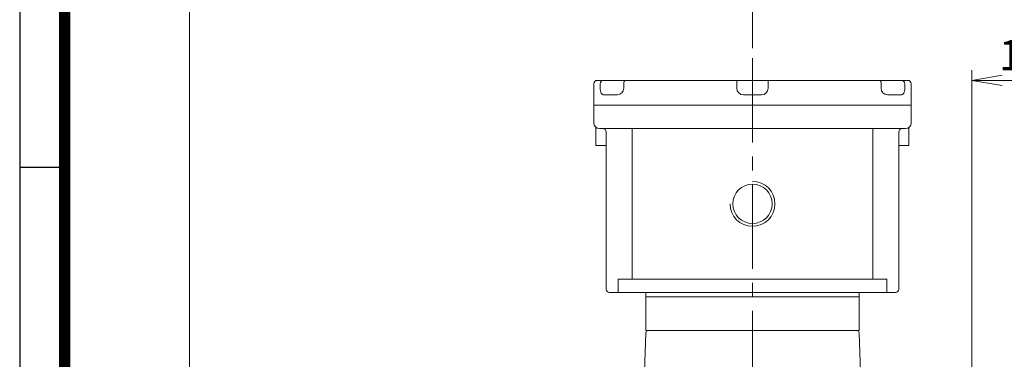
# Model space of a CAD drawing. Units: millimetres. Extents: x 0 to 2970, y 0 to 2100.
# Drawn here: x 180 to 1058, y 1314 to 1616 of the extents above; entities that cross this region are included whole.
import ezdxf

# ---------------------------------------------------------------- set-up
doc = ezdxf.new("R2010")
doc.units = ezdxf.units.MM
doc.header["$LTSCALE"] = 100
doc.linetypes.add('CENTER2', pattern=[1.125, 0.75, -0.125, 0.125, -0.125])
doc.layers.get('0').update_dxf_attribs({"linetype": 'CONTINUOUS', "lineweight": 30})
doc.layers.get('DEFPOINTS').update_dxf_attribs({"linetype": 'CONTINUOUS'})
for name, color, linetype, lineweight in [('CENTER LINE', 1, 'CENTER2', 9), ('DIMENSION LINE', 2, 'CONTINUOUS', 13), ('OUTLINE', 3, 'CONTINUOUS', 20)]:
    doc.layers.add(name, color=color, linetype=linetype, lineweight=lineweight)
doc.styles.get("Standard").update_dxf_attribs({"font": 'romans.shx', "width": 0.8, "bigfont": 'whgtxt.shx'})
doc.dimstyles.get("Standard").update_dxf_attribs({"dimscale": 9, "dimtxt": 3, "dimasz": 3, "dimexe": 1, "dimexo": 1, "dimgap": 1, "dimtad": 1, "dimdec": 1, "dimzin": 9, "dimdsep": 46, "dimtxsty": 'Standard', "dimblk": 'OPEN', "dimcen": 0, "dimclrd": 256, "dimclre": 256, "dimclrt": 7, "dimadec": 1, "dimazin": 2, "dimtfac": 1, "dimtdec": 1, "dimtmove": 0, "dimatfit": 3, "dimldrblk": 'OPEN', "dimfxl": 0, "dimtolj": 1, "dimtzin": 0, "dimlwd": 9, "dimlwe": 9, "dimarcsym": 0})

# ---------------------------------------------------------------- blocks, each defined once
blk = doc.blocks.new('HS_A4양식_S_L(210X297MM)')
at = {"color": 0}
for p, q in [((18, 190), (18, 14)), ((18, 148.5), (22, 148.5))]:
    blk.add_line(p, q, dxfattribs=at)
blk.add_line((22, 14), (22, 190))
at = {"color": 3, "const_width": 1}
blk.add_lwpolyline([(22, 18), (279, 18), (279, 186), (22, 186), (22, 17.5)], dxfattribs=at)
blk = doc.blocks.new('_Open')
at = {"color": 0, "linetype": 'ByBlock', "lineweight": -2}
for p, q in [((-1, 0.167), (0, 0)), ((-1, -0.167), (0, 0)), ((0, 0), (-1, 0))]:
    blk.add_line(p, q, dxfattribs=at)
blk = doc.blocks.new('*D11')
at = {"layer": 'DEFPOINTS', "color": 0, "transparency": 16777216}
for p in [(1028.75, 1562.32), (1028.75, 1136.82), (1138.75, 1134.44)]:
    blk.add_point(p, dxfattribs=at)
at = {"layer": 'DIMENSION LINE', "lineweight": 9, "transparency": 16777216}
for p, q in [((1028.75, 1145.82), (1028.75, 1571.32)), ((1138.75, 1143.44), (1138.75, 1571.32)), ((1111.75, 1562.32), (1055.75, 1562.32))]:
    blk.add_line(p, q, dxfattribs=at)
at = {"layer": 'DIMENSION LINE', "lineweight": 9, "transparency": 16777216, "xscale": 27, "yscale": 27, "zscale": 27, "rotation": 180}
blk.add_blockref('_Open', (1028.75, 1562.32), dxfattribs=at)
at = {"layer": 'DIMENSION LINE', "lineweight": 9, "transparency": 16777216, "xscale": 27, "yscale": 27, "zscale": 27}
blk.add_blockref('_Open', (1138.75, 1562.32), dxfattribs=at)
at = {"layer": 'DIMENSION LINE', "color": 7, "transparency": 16777216, "insert": (1083.75, 1584.82), "char_height": 27, "attachment_point": 5}
blk.add_mtext('\\A1;\\A1;110', dxfattribs=at)
blk = doc.blocks.new('*D12')
at = {"layer": 'DEFPOINTS', "color": 0, "transparency": 16777216}
for p in [(833.25, 1642.32), (833.25, 1582.02), (1138.75, 1134.44)]:
    blk.add_point(p, dxfattribs=at)
at = {"layer": 'DIMENSION LINE', "lineweight": 9, "transparency": 16777216}
for p, q in [((833.25, 1591.02), (833.25, 1651.32)), ((1138.75, 1143.44), (1138.75, 1651.32)), ((1111.75, 1642.32), (860.25, 1642.32))]:
    blk.add_line(p, q, dxfattribs=at)
at = {"layer": 'DIMENSION LINE', "lineweight": 9, "transparency": 16777216, "xscale": 27, "yscale": 27, "zscale": 27, "rotation": 180}
blk.add_blockref('_Open', (833.25, 1642.32), dxfattribs=at)
at = {"layer": 'DIMENSION LINE', "lineweight": 9, "transparency": 16777216, "xscale": 27, "yscale": 27, "zscale": 27}
blk.add_blockref('_Open', (1138.75, 1642.32), dxfattribs=at)
at = {"layer": 'DIMENSION LINE', "color": 7, "transparency": 16777216, "insert": (986, 1664.82), "char_height": 27, "attachment_point": 5}
blk.add_mtext('\\A1;\\A1;306', dxfattribs=at)
blk = doc.blocks.new('*D21')
at = {"layer": 'DEFPOINTS', "color": 0, "transparency": 16777216}
for p in [(331.25, 1722.32), (331.25, 1242.66), (1138.75, 1134.44)]:
    blk.add_point(p, dxfattribs=at)
at = {"layer": 'DIMENSION LINE', "lineweight": 9, "transparency": 16777216}
for p, q in [((331.25, 1251.66), (331.25, 1731.32)), ((1138.75, 1143.44), (1138.75, 1731.32)), ((1111.75, 1722.32), (358.25, 1722.32))]:
    blk.add_line(p, q, dxfattribs=at)
at = {"layer": 'DIMENSION LINE', "lineweight": 9, "transparency": 16777216, "xscale": 27, "yscale": 27, "zscale": 27, "rotation": 180}
blk.add_blockref('_Open', (331.25, 1722.32), dxfattribs=at)
at = {"layer": 'DIMENSION LINE', "lineweight": 9, "transparency": 16777216, "xscale": 27, "yscale": 27, "zscale": 27}
blk.add_blockref('_Open', (1138.75, 1722.32), dxfattribs=at)
at = {"layer": 'DIMENSION LINE', "color": 7, "transparency": 16777216, "insert": (735, 1751.89), "char_height": 27, "attachment_point": 5}
blk.add_mtext('\\A1;(APPROX. 810)', dxfattribs=at)

msp = doc.modelspace()

# ---------------------------------------------------------------- linework, layer by layer
at = {"layer": 'CENTER LINE'}
msp.add_line((833.25, 1582.02), (833.25, 1267.76), dxfattribs=at)
at = {"layer": 'OUTLINE'}
for p, q in [((691.75, 1559.32), (691.75, 1524.32)), ((971.75, 1562.32), (694.75, 1562.32)), ((697.46, 1559.32), (697.46, 1555.32)), ((718.53, 1555.32), (718.53, 1559.32)), ((819.25, 1555.32), (819.25, 1562.32)), ((847.25, 1555.32), (847.25, 1562.32)), ((947.96, 1559.32), (947.96, 1555.32)), ((969.03, 1555.32), (969.03, 1559.32)), ((974.75, 1559.32), (974.75, 1524.32)), ((700.89, 1549.32), (712.92, 1549.32)), ((825.25, 1549.32), (841.25, 1549.32)), ((953.57, 1549.32), (965.6, 1549.32)), ((691.75, 1540.32), (974.75, 1540.32)), ((693.75, 1504.32), (693.75, 1520.32)), ((696.75, 1519.32), (969.75, 1519.32)), ((725.85, 1385.32), (725.85, 1519.32)), ((940.64, 1519.32), (940.64, 1385.32)), ((972.75, 1504.32), (972.75, 1520.32)), ((702.75, 1516.32), (702.75, 1376.32)), ((963.75, 1516.32), (963.75, 1376.32)), ((702.75, 1504.32), (693.75, 1504.32)), ((963.75, 1504.32), (972.75, 1504.32)), ((713.59, 1373.32), (713.59, 1385.32)), ((952.9, 1385.32), (713.59, 1385.32)), ((952.9, 1385.32), (952.9, 1373.32)), ((960.75, 1373.32), (705.75, 1373.32)), ((738.25, 1373.32), (738.25, 1339.32)), ((738.25, 1369.32), (738.25, 1373.32)), ((738.25, 1369.32), (928.25, 1369.32)), ((928.25, 1369.32), (738.25, 1369.32)), ((928.25, 1339.32), (928.25, 1373.32)), ((928.25, 1373.32), (928.25, 1369.32)), ((738.18, 1337.39), (736.44, 1287.54)), ((928.25, 1339.32), (738.25, 1339.32)), ((930.6, 1271.81), (928.31, 1337.39))]:
    msp.add_line(p, q, dxfattribs=at)
msp.add_circle((833.25, 1452.32), 17.5, dxfattribs=at)
for centre, radius, start, end in [((694.75, 1559.32), 3, 90, 180), ((712.6, 1555.23), 5.92, 273.10467, 0.8202), ((825.25, 1555.32), 6, 180, 270), ((841.25, 1555.32), 6, 270, 0), ((953.89, 1555.23), 5.92, 179.18121, 266.89392), ((971.75, 1559.32), 3, 0, 90), ((696.75, 1524.32), 5, 180, 270), ((699.75, 1516.32), 3, 0, 90), ((966.75, 1516.32), 3, 90, 180), ((969.75, 1524.32), 5, 270, 0), ((833.25, 1452.32), 20, 180, 90), ((705.75, 1376.32), 3, 180, 270), ((960.75, 1376.32), 3, 270, 0), ((740.18, 1337.32), 2, 90, 178), ((926.31, 1337.32), 2, 2, 90)]:
    msp.add_arc(centre, radius, start, end, dxfattribs=at)
at = {"layer": 'OUTLINE', "extrusion": (0, 0, -1)}
for centre, ratio, start_param, end_param in [((700.12, 1559.32), 0.885636, 1.570796, 3.141593), ((719.92, 1559.32), 0.464381, 1.570796, 3.141593), ((946.57, 1559.32), 0.464381, 3.141593, 4.712389), ((966.37, 1559.32), 0.885636, 3.141593, 4.712389)]:
    msp.add_ellipse(centre, major_axis=(0, -3), ratio=ratio, start_param=start_param, end_param=end_param, dxfattribs=at)
at = {"layer": 'OUTLINE'}
for points in [[(700.89, 1549.32), (699.93, 1549.32), (699.06, 1549.92), (697.83, 1552.07), (697.46, 1553.66), (697.46, 1555.32)], [(969.03, 1555.32), (969.03, 1553.66), (968.66, 1552.07), (967.42, 1549.91), (966.56, 1549.32), (965.6, 1549.32)]]:
    msp.add_open_spline(points, degree=3, knots=[0, 0, 0, 0, 0.5, 0.5, 1, 1, 1, 1], dxfattribs=at)

# ---------------------------------------------------------------- block references
at = {"xscale": 10, "yscale": 10, "zscale": 10}
msp.add_blockref('HS_A4양식_S_L(210X297MM)', (0, 0), dxfattribs=at)

# ---------------------------------------------------------------- dimensions: what is measured, and where the dimension line sits
at = {"layer": 'DIMENSION LINE'}
for base, p1, p2, text, override, picture, middle in [((331.25, 1722.32), (1138.75, 1134.44), (331.25, 1242.66), '(APPROX. 810)', {"dimtfac": 0.55, "dimtdec": 3}, '*D21', (735, 1722.32)), ((833.24594815, 1642.31822667), (1138.74594815, 1134.43640272), (833.24594815, 1582.02324346), '\\A1;<>', {"dimdec": 0, "dimtfac": 0.55, "dimtdec": 3}, '*D12', (985.99594815, 1642.31822667)), ((1028.75, 1562.32), (1138.75, 1134.44), (1028.75, 1136.82), '\\A1;<>', {"dimtfac": 0.55, "dimtdec": 3}, '*D11', (1083.75, 1562.32))]:
    dim = msp.add_linear_dim(base=base, p1=p1, p2=p2, text=text, dimstyle='Standard', override=override, dxfattribs=at)
    dim.commit()
    dim.dimension.update_dxf_attribs({"geometry": picture, "text_midpoint": middle, "dimtype": 160})

doc.saveas('drawing.dxf')
